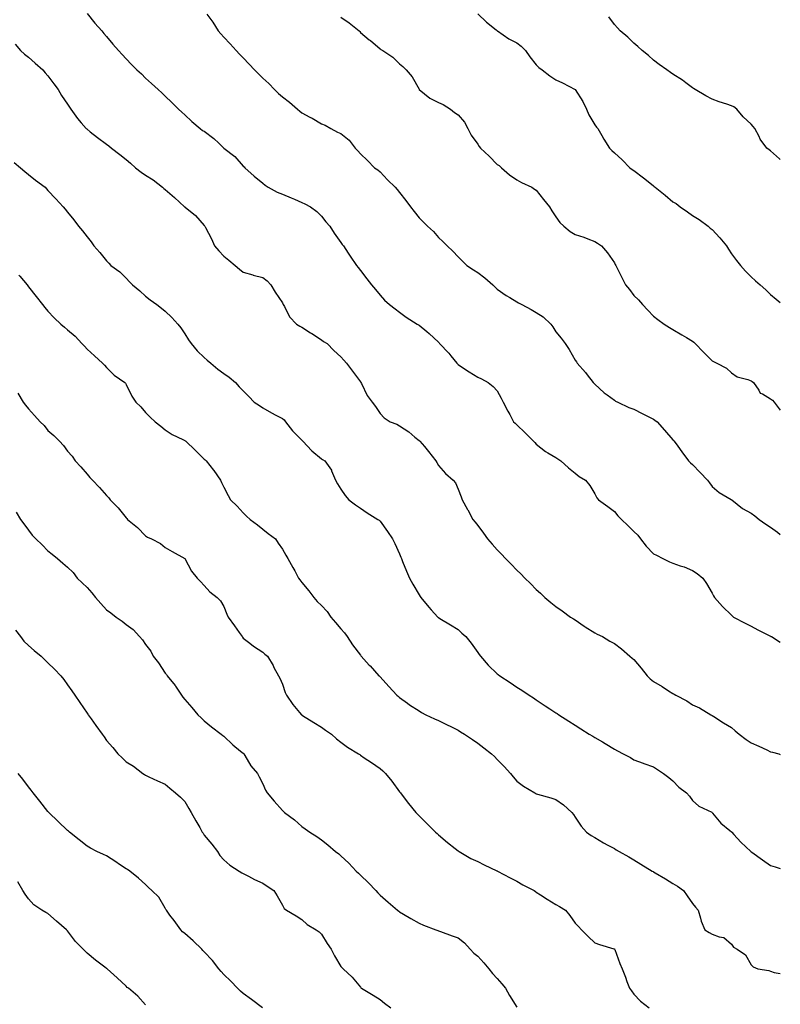
# Model space of a CAD drawing. Units: inches. Extents: x 971123 to 973763, y 7350698 to 7353338.
# Drawn here: x 973374 to 973763, y 7351594 to 7352098 of the extents above; entities that cross this region are included whole.
import ezdxf

# ---------------------------------------------------------------- set-up
doc = ezdxf.new("R2010")
doc.units = ezdxf.units.IN
doc.header["$MEASUREMENT"] = 0
doc.layers.add('Contour_97117350', color=7, linetype='Continuous', true_color=0x382afc)

msp = doc.modelspace()

# ---------------------------------------------------------------- linework, layer by layer
at = {"layer": 'Contour_97117350'}
for points in [[(973408.05, 7352100.76, 3297), (973412.1, 7352095.97, 3297), (973415.57, 7352091.92, 3297), (973416.72, 7352090.59, 3297), (973418.05, 7352089.04, 3297), (973421.31, 7352085.18, 3297), (973424.09, 7352081.92, 3297), (973425.96, 7352079.83, 3297), (973428.05, 7352077.59, 3297), (973430.82, 7352074.7, 3297), (973433.59, 7352071.92, 3297), (973436.01, 7352069.88, 3297), (973438.05, 7352067.76, 3297), (973441.1, 7352064.97, 3297), (973444.42, 7352061.92, 3297), (973446.4, 7352060.27, 3297), (973448.05, 7352058.52, 3297), (973451.44, 7352055.31, 3297), (973454.95, 7352051.92, 3297), (973456.51, 7352050.38, 3297), (973458.05, 7352048.9, 3297), (973461.7, 7352045.57, 3297), (973465.92, 7352041.92, 3297), (973467.17, 7352041.04, 3297), (973468.05, 7352040.63, 3297), (973473.04, 7352036.91, 3297), (973475.55, 7352034.42, 3297), (973478.05, 7352031.94, 3297), (973478.06, 7352031.93, 3297), (973478.08, 7352031.92, 3297), (973483.72, 7352027.59, 3297), (973488.05, 7352022.69, 3297), (973488.45, 7352022.32, 3297), (973488.87, 7352021.92, 3297), (973493.68, 7352017.56, 3297), (973498.05, 7352013.92, 3297), (973499.17, 7352013.04, 3297), (973500.79, 7352011.92, 3297), (973505.45, 7352009.32, 3297), (973508.05, 7352008.29, 3297), (973512.62, 7352006.49, 3297), (973514.19, 7352005.78, 3297), (973518.05, 7352004.13, 3297), (973519.52, 7352003.4, 3297), (973522.4, 7352001.92, 3297), (973525.66, 7351999.53, 3297), (973528.05, 7351997.16, 3297), (973530.37, 7351994.24, 3297), (973532.3, 7351991.92, 3297), (973534.58, 7351988.45, 3297), (973538.05, 7351983.58, 3297), (973538.73, 7351982.6, 3297), (973539.28, 7351981.92, 3297), (973541.77, 7351978.2, 3297), (973542.79, 7351976.66, 3297), (973546.05, 7351971.92, 3297), (973546.89, 7351970.76, 3297), (973548.05, 7351969.22, 3297), (973551.22, 7351965.1, 3297), (973553.77, 7351961.92, 3297), (973555.71, 7351959.58, 3297), (973558.05, 7351956.68, 3297), (973560.32, 7351954.18, 3297), (973562.88, 7351951.92, 3297), (973565.84, 7351949.72, 3297), (973568.05, 7351947.92, 3297), (973571.48, 7351945.35, 3297), (973577.13, 7351941.92, 3297), (973577.69, 7351941.56, 3297), (973578.05, 7351941.26, 3297), (973581.96, 7351938.01, 3297), (973583.16, 7351937.03, 3297), (973588.05, 7351932.59, 3297), (973588.34, 7351932.22, 3297), (973588.57, 7351931.92, 3297), (973593.2, 7351927.06, 3297), (973594.36, 7351925.61, 3297), (973597.37, 7351921.92, 3297), (973597.68, 7351921.54, 3297), (973598.05, 7351921.16, 3297), (973600.24, 7351919.74, 3297), (973603.64, 7351917.51, 3297), (973608.05, 7351914.7, 3297), (973609.96, 7351913.84, 3297), (973613.42, 7351911.92, 3297), (973615.98, 7351909.85, 3297), (973618.05, 7351907.65, 3297), (973620.11, 7351903.98, 3297), (973621.12, 7351901.92, 3297), (973623.45, 7351897.32, 3297), (973624.45, 7351895.52, 3297), (973626.41, 7351891.92, 3297), (973627.23, 7351891.09, 3297), (973628.05, 7351890.28, 3297), (973632.34, 7351886.21, 3297), (973636.64, 7351881.92, 3297), (973637.33, 7351881.19, 3297), (973638.05, 7351880.39, 3297), (973642.77, 7351876.64, 3297), (973644.01, 7351875.97, 3297), (973648.05, 7351873.54, 3297), (973649.08, 7351872.94, 3297), (973650.63, 7351871.92, 3297), (973654.49, 7351868.36, 3297), (973658.05, 7351865.52, 3297), (973660.07, 7351863.94, 3297), (973663.34, 7351861.92, 3297), (973665.39, 7351859.26, 3297), (973668.05, 7351854.97, 3297), (973669.02, 7351852.89, 3297), (973669.99, 7351851.92, 3297), (973674.73, 7351848.6, 3297), (973678.05, 7351845.93, 3297), (973679.89, 7351843.76, 3297), (973681.67, 7351841.92, 3297), (973684.97, 7351838.85, 3297), (973688.05, 7351835.79, 3297), (973690.01, 7351833.89, 3297), (973691.46, 7351831.92, 3297), (973694.28, 7351828.15, 3297), (973698.05, 7351824.31, 3297), (973699.69, 7351823.56, 3297), (973702.77, 7351821.92, 3297), (973706.27, 7351820.14, 3297), (973708.05, 7351819.57, 3297), (973711.76, 7351818.21, 3297), (973713.7, 7351817.58, 3297), (973718.05, 7351815.75, 3297), (973720.35, 7351814.22, 3297), (973723.38, 7351811.92, 3297), (973725.25, 7351809.12, 3297), (973728.05, 7351804.21, 3297), (973728.86, 7351802.73, 3297), (973729.32, 7351801.92, 3297), (973733.39, 7351797.26, 3297), (973738.05, 7351792.83, 3297), (973738.52, 7351792.39, 3297), (973739.11, 7351791.92, 3297), (973744.94, 7351788.81, 3297), (973748.05, 7351787.23, 3297), (973751.55, 7351785.42, 3297), (973757.59, 7351782.38, 3297), (973758.05, 7351782.15, 3297), (973758.2, 7351782.07, 3297), (973758.49, 7351781.92, 3297), (973763, 7351779.05, 3297)], [(973469.41, 7352100.56, 3296), (973472.52, 7352096.4, 3296), (973475.24, 7352091.92, 3296), (973476.51, 7352090.38, 3296), (973478.05, 7352088.71, 3296), (973481.36, 7352085.23, 3296), (973484.32, 7352081.92, 3296), (973486.19, 7352080.06, 3296), (973488.05, 7352078.11, 3296), (973491.09, 7352074.96, 3296), (973493.8, 7352071.92, 3296), (973495.92, 7352069.79, 3296), (973498.05, 7352067.73, 3296), (973501.06, 7352064.93, 3296), (973503.97, 7352061.92, 3296), (973506.09, 7352059.95, 3296), (973508.05, 7352058.18, 3296), (973511.66, 7352055.53, 3296), (973515.79, 7352051.92, 3296), (973517.01, 7352050.88, 3296), (973518.05, 7352049.92, 3296), (973522.14, 7352047.83, 3296), (973523.38, 7352047.25, 3296), (973528.05, 7352044.42, 3296), (973529.9, 7352043.77, 3296), (973532.91, 7352041.92, 3296), (973536.26, 7352040.13, 3296), (973538.05, 7352039.42, 3296), (973542.21, 7352036.08, 3296), (973545.29, 7352031.92, 3296), (973546.62, 7352030.49, 3296), (973548.05, 7352028.99, 3296), (973551.65, 7352025.52, 3296), (973555.24, 7352021.92, 3296), (973556.9, 7352020.76, 3296), (973558.05, 7352019.86, 3296), (973561.91, 7352015.78, 3296), (973565.85, 7352011.92, 3296), (973566.9, 7352010.77, 3296), (973568.05, 7352009.28, 3296), (973571.23, 7352005.1, 3296), (973573.63, 7352001.92, 3296), (973575.55, 7351999.42, 3296), (973578.05, 7351996.24, 3296), (973580.26, 7351994.12, 3296), (973582.38, 7351991.92, 3296), (973585.43, 7351989.3, 3296), (973588.05, 7351986.16, 3296), (973590.23, 7351984.1, 3296), (973592.41, 7351981.92, 3296), (973595.38, 7351979.26, 3296), (973598.05, 7351976.27, 3296), (973600.25, 7351974.12, 3296), (973602.58, 7351971.92, 3296), (973605.86, 7351969.73, 3296), (973608.05, 7351968.32, 3296), (973611.71, 7351965.58, 3296), (973615.73, 7351961.92, 3296), (973616.96, 7351960.82, 3296), (973618.05, 7351959.82, 3296), (973622.68, 7351956.55, 3296), (973624.53, 7351955.44, 3296), (973628.05, 7351953.25, 3296), (973628.96, 7351952.83, 3296), (973630.71, 7351951.92, 3296), (973635.4, 7351949.27, 3296), (973638.05, 7351947.87, 3296), (973641.66, 7351945.53, 3296), (973645.48, 7351941.92, 3296), (973646.57, 7351940.44, 3296), (973648.05, 7351937.91, 3296), (973650.85, 7351934.72, 3296), (973652.82, 7351931.92, 3296), (973654.93, 7351928.81, 3296), (973658.05, 7351923.35, 3296), (973658.64, 7351922.5, 3296), (973658.95, 7351921.92, 3296), (973663.18, 7351917.05, 3296), (973664.03, 7351915.95, 3296), (973667.17, 7351911.92, 3296), (973667.62, 7351911.49, 3296), (973668.05, 7351911.05, 3296), (973672.84, 7351906.71, 3296), (973674.31, 7351905.66, 3296), (973678.05, 7351902.88, 3296), (973678.64, 7351902.5, 3296), (973679.74, 7351901.92, 3296), (973685.37, 7351899.25, 3296), (973688.05, 7351898.28, 3296), (973692.33, 7351896.2, 3296), (973695.37, 7351894.6, 3296), (973698.05, 7351893.22, 3296), (973698.82, 7351892.7, 3296), (973699.99, 7351891.92, 3296), (973703.71, 7351887.59, 3296), (973708.05, 7351882.72, 3296), (973708.4, 7351882.27, 3296), (973708.7, 7351881.92, 3296), (973710.5, 7351879.47, 3296), (973712.65, 7351876.52, 3296), (973716.07, 7351871.92, 3296), (973717.06, 7351870.93, 3296), (973718.05, 7351870.04, 3296), (973722.02, 7351865.89, 3296), (973725.76, 7351861.92, 3296), (973726.69, 7351860.57, 3296), (973728.05, 7351858.76, 3296), (973731.74, 7351855.61, 3296), (973737.87, 7351852.1, 3296), (973738.05, 7351851.99, 3296), (973738.09, 7351851.96, 3296), (973738.13, 7351851.92, 3296), (973743.67, 7351847.54, 3296), (973748.05, 7351845.07, 3296), (973749.93, 7351843.8, 3296), (973752.24, 7351841.92, 3296), (973755.61, 7351839.48, 3296), (973758.05, 7351837.9, 3296), (973761.53, 7351835.39, 3296), (973763, 7351834.14, 3296)], [(973608.05, 7352100.65, 3294), (973612.56, 7352096.43, 3294), (973617.53, 7352092.44, 3294), (973618.05, 7352092.02, 3294), (973618.1, 7352091.97, 3294), (973618.18, 7352091.92, 3294), (973624.05, 7352087.92, 3294), (973628.05, 7352085.89, 3294), (973630.27, 7352084.13, 3294), (973632.54, 7352081.92, 3294), (973634.81, 7352078.68, 3294), (973638.05, 7352074.49, 3294), (973639.4, 7352073.27, 3294), (973641.05, 7352071.92, 3294), (973645.06, 7352068.93, 3294), (973648.05, 7352066.9, 3294), (973651.43, 7352065.29, 3294), (973658.05, 7352061.92, 3294), (973661.97, 7352055.84, 3294), (973663.8, 7352051.92, 3294), (973665.04, 7352048.91, 3294), (973668.05, 7352043.81, 3294), (973668.86, 7352042.73, 3294), (973669.51, 7352041.92, 3294), (973671.54, 7352038.44, 3294), (973672.63, 7352036.5, 3294), (973675.53, 7352031.92, 3294), (973676.79, 7352030.66, 3294), (973678.05, 7352029.54, 3294), (973681.99, 7352025.86, 3294), (973685.99, 7352021.92, 3294), (973687.18, 7352021.05, 3294), (973688.05, 7352020.41, 3294), (973692.91, 7352016.78, 3294), (973694.47, 7352015.5, 3294), (973698.05, 7352012.58, 3294), (973698.43, 7352012.3, 3294), (973698.85, 7352011.92, 3294), (973703.97, 7352007.84, 3294), (973708.05, 7352004.5, 3294), (973709.67, 7352003.54, 3294), (973711.69, 7352001.92, 3294), (973715.43, 7351999.3, 3294), (973718.05, 7351997.46, 3294), (973721.5, 7351995.36, 3294), (973726.04, 7351991.92, 3294), (973727.16, 7351991.03, 3294), (973728.05, 7351990.28, 3294), (973732.07, 7351985.95, 3294), (973735.38, 7351981.92, 3294), (973736.4, 7351980.27, 3294), (973738.05, 7351977.86, 3294), (973740.59, 7351974.46, 3294), (973742.62, 7351971.92, 3294), (973745.12, 7351968.99, 3294), (973748.05, 7351966.01, 3294), (973750.23, 7351964.1, 3294), (973752.66, 7351961.92, 3294), (973755.53, 7351959.4, 3294), (973758.05, 7351957.09, 3294), (973760.83, 7351954.7, 3294), (973763, 7351952.88, 3294)], [(973538.05, 7352098.93, 3295), (973542.18, 7352096.06, 3295), (973547.32, 7352091.92, 3295), (973547.68, 7352091.55, 3295), (973548.05, 7352091.19, 3295), (973552.55, 7352087.42, 3295), (973553.1, 7352086.96, 3295), (973558.05, 7352082.69, 3295), (973558.54, 7352082.41, 3295), (973559.45, 7352081.92, 3295), (973564.64, 7352078.51, 3295), (973568.05, 7352075.03, 3295), (973569.76, 7352073.63, 3295), (973571.49, 7352071.92, 3295), (973574.52, 7352068.4, 3295), (973578.05, 7352062.12, 3295), (973578.12, 7352061.99, 3295), (973578.16, 7352061.92, 3295), (973583.59, 7352057.46, 3295), (973588.05, 7352055.34, 3295), (973590.42, 7352054.29, 3295), (973594.12, 7352051.92, 3295), (973596.25, 7352050.12, 3295), (973598.05, 7352048.98, 3295), (973601.29, 7352045.16, 3295), (973603, 7352041.92, 3295), (973604.73, 7352038.6, 3295), (973608.05, 7352033.9, 3295), (973608.87, 7352032.74, 3295), (973609.45, 7352031.92, 3295), (973613.88, 7352027.75, 3295), (973618.05, 7352023.63, 3295), (973619.1, 7352022.98, 3295), (973620.21, 7352021.92, 3295), (973624.37, 7352018.24, 3295), (973628.05, 7352015.64, 3295), (973630.46, 7352014.33, 3295), (973635.71, 7352011.92, 3295), (973637.13, 7352011.01, 3295), (973638.05, 7352010.36, 3295), (973641.76, 7352005.63, 3295), (973644.82, 7352001.92, 3295), (973645.96, 7351999.83, 3295), (973648.05, 7351996.74, 3295), (973650.06, 7351993.93, 3295), (973652.09, 7351991.92, 3295), (973655.34, 7351989.22, 3295), (973658.05, 7351987.8, 3295), (973662.43, 7351986.3, 3295), (973664.5, 7351985.47, 3295), (973668.05, 7351984.15, 3295), (973669.41, 7351983.28, 3295), (973671.4, 7351981.92, 3295), (973674.56, 7351978.43, 3295), (973678.05, 7351973.18, 3295), (973678.5, 7351972.37, 3295), (973678.73, 7351971.92, 3295), (973679.43, 7351970.54, 3295), (973681.93, 7351965.8, 3295), (973683.69, 7351961.92, 3295), (973685.79, 7351959.66, 3295), (973688.05, 7351956.59, 3295), (973690.39, 7351954.26, 3295), (973692.48, 7351951.92, 3295), (973695.2, 7351949.07, 3295), (973698.05, 7351945.97, 3295), (973700.31, 7351944.18, 3295), (973703.55, 7351941.92, 3295), (973706.27, 7351940.14, 3295), (973708.05, 7351939.11, 3295), (973712.53, 7351936.4, 3295), (973714.99, 7351934.98, 3295), (973718.05, 7351933.19, 3295), (973718.71, 7351932.58, 3295), (973719.36, 7351931.92, 3295), (973723.69, 7351927.56, 3295), (973728.05, 7351923.11, 3295), (973728.81, 7351922.68, 3295), (973730.54, 7351921.92, 3295), (973735.5, 7351919.37, 3295), (973738.05, 7351917.01, 3295), (973740.98, 7351914.85, 3295), (973746.43, 7351913.54, 3295), (973748.05, 7351912.88, 3295), (973748.65, 7351912.51, 3295), (973749.24, 7351911.92, 3295), (973751.98, 7351907.99, 3295), (973752.72, 7351906.59, 3295), (973753.83, 7351906.14, 3295), (973758.05, 7351903.59, 3295), (973759.04, 7351902.9, 3295), (973759.93, 7351901.92, 3295), (973763, 7351897.83, 3295)], [(973763, 7352026.14, 3293), (973762.59, 7352026.46, 3293), (973758.05, 7352030.5, 3293), (973757.25, 7352031.12, 3293), (973756.17, 7352031.92, 3293), (973752.71, 7352036.58, 3293), (973752.13, 7352037.84, 3293), (973749.96, 7352041.92, 3293), (973749.09, 7352042.96, 3293), (973748.05, 7352044.23, 3293), (973744.05, 7352047.91, 3293), (973740.7, 7352051.92, 3293), (973739.13, 7352053, 3293), (973738.05, 7352053.53, 3293), (973735.59, 7352054.39, 3293), (973731.72, 7352055.59, 3293), (973728.05, 7352057.01, 3293), (973724.89, 7352058.76, 3293), (973719.41, 7352061.92, 3293), (973718.61, 7352062.47, 3293), (973718.05, 7352062.82, 3293), (973714.6, 7352065.36, 3293), (973712.84, 7352066.7, 3293), (973708.05, 7352069.8, 3293), (973706.75, 7352070.63, 3293), (973704.83, 7352071.92, 3293), (973700.89, 7352074.76, 3293), (973698.05, 7352076.96, 3293), (973695.47, 7352079.34, 3293), (973692.19, 7352081.92, 3293), (973690, 7352083.88, 3293), (973688.05, 7352085.63, 3293), (973684.88, 7352088.74, 3293), (973680.93, 7352091.92, 3293), (973679.58, 7352093.45, 3293), (973678.05, 7352095.21, 3293), (973675.25, 7352099.11, 3293)], [(973371.25, 7352085.12, 3298), (973374.01, 7352081.92, 3298), (973376.09, 7352079.95, 3298), (973378.05, 7352078.53, 3298), (973381.51, 7352075.38, 3298), (973385.4, 7352071.92, 3298), (973386.59, 7352070.47, 3298), (973388.05, 7352068.87, 3298), (973391.03, 7352064.89, 3298), (973393.33, 7352061.92, 3298), (973394.99, 7352058.87, 3298), (973398.05, 7352054.35, 3298), (973399.01, 7352052.87, 3298), (973399.69, 7352051.92, 3298), (973403.18, 7352047.04, 3298), (973405.03, 7352044.94, 3298), (973407.66, 7352041.92, 3298), (973407.86, 7352041.73, 3298), (973408.05, 7352041.58, 3298), (973409.66, 7352040.31, 3298), (973413.44, 7352037.31, 3298), (973418.05, 7352033.92, 3298), (973419.23, 7352033.1, 3298), (973420.49, 7352031.92, 3298), (973424.77, 7352028.64, 3298), (973428.05, 7352026.15, 3298), (973430.31, 7352024.18, 3298), (973432.78, 7352021.92, 3298), (973435.73, 7352019.6, 3298), (973438.05, 7352018.17, 3298), (973441.88, 7352015.75, 3298), (973446.75, 7352011.92, 3298), (973447.39, 7352011.26, 3298), (973448.05, 7352010.75, 3298), (973452.84, 7352006.7, 3298), (973458.01, 7352001.92, 3298), (973458.05, 7352001.88, 3298), (973458.3, 7352001.67, 3298), (973463.52, 7351997.39, 3298), (973468.05, 7351992.38, 3298), (973468.23, 7351992.1, 3298), (973468.36, 7351991.92, 3298), (973468.67, 7351991.31, 3298), (973471.69, 7351985.56, 3298), (973473.28, 7351981.92, 3298), (973475.44, 7351979.32, 3298), (973478.05, 7351976.72, 3298), (973480.72, 7351974.59, 3298), (973483.95, 7351971.92, 3298), (973486.15, 7351970.01, 3298), (973488.05, 7351968.39, 3298), (973492.93, 7351967.04, 3298), (973493.12, 7351966.98, 3298), (973498.05, 7351965.7, 3298), (973500.22, 7351964.09, 3298), (973502.1, 7351961.92, 3298), (973504.32, 7351958.19, 3298), (973508.05, 7351952.68, 3298), (973508.31, 7351952.19, 3298), (973508.47, 7351951.92, 3298), (973509.09, 7351950.88, 3298), (973511.72, 7351945.59, 3298), (973515.34, 7351941.92, 3298), (973517.02, 7351940.89, 3298), (973518.05, 7351940.32, 3298), (973522.48, 7351937.48, 3298), (973523.18, 7351937.05, 3298), (973528.05, 7351933.87, 3298), (973529.18, 7351933.05, 3298), (973530.91, 7351931.92, 3298), (973534.45, 7351928.32, 3298), (973538.05, 7351925.05, 3298), (973539.48, 7351923.35, 3298), (973540.88, 7351921.92, 3298), (973543.93, 7351917.79, 3298), (973548.05, 7351912.31, 3298), (973548.2, 7351912.07, 3298), (973548.29, 7351911.92, 3298), (973548.58, 7351911.39, 3298), (973551.46, 7351905.33, 3298), (973553.99, 7351901.92, 3298), (973555.75, 7351899.62, 3298), (973558.05, 7351896.16, 3298), (973560.09, 7351893.96, 3298), (973563.3, 7351891.92, 3298), (973566.74, 7351890.61, 3298), (973568.05, 7351889.83, 3298), (973572.78, 7351886.65, 3298), (973575.92, 7351884.05, 3298), (973578.05, 7351882.33, 3298), (973578.26, 7351882.13, 3298), (973578.51, 7351881.92, 3298), (973580.78, 7351879.18, 3298), (973582.84, 7351876.72, 3298), (973586.66, 7351871.92, 3298), (973587.2, 7351871.07, 3298), (973588.05, 7351869.49, 3298), (973591.61, 7351865.48, 3298), (973595.52, 7351861.92, 3298), (973596.71, 7351860.58, 3298), (973598.05, 7351857.31, 3298), (973599.53, 7351853.4, 3298), (973600.04, 7351851.92, 3298), (973602.92, 7351847.05, 3298), (973603.02, 7351846.89, 3298), (973605.59, 7351841.92, 3298), (973606.69, 7351840.56, 3298), (973608.05, 7351838.75, 3298), (973610.98, 7351834.85, 3298), (973613.14, 7351831.92, 3298), (973615.42, 7351829.3, 3298), (973618.05, 7351826.35, 3298), (973620.26, 7351824.12, 3298), (973622.29, 7351821.92, 3298), (973625.13, 7351819, 3298), (973628.05, 7351815.94, 3298), (973630.18, 7351814.05, 3298), (973632.23, 7351811.92, 3298), (973635.17, 7351809.04, 3298), (973638.05, 7351806.02, 3298), (973640.27, 7351804.13, 3298), (973642.5, 7351801.92, 3298), (973645.51, 7351799.38, 3298), (973648.05, 7351797.33, 3298), (973651.23, 7351795.1, 3298), (973655.58, 7351791.92, 3298), (973657.1, 7351790.97, 3298), (973658.05, 7351790.44, 3298), (973662.63, 7351787.34, 3298), (973663.13, 7351787, 3298), (973668.05, 7351783.81, 3298), (973669.28, 7351783.16, 3298), (973671.98, 7351781.92, 3298), (973675.76, 7351779.64, 3298), (973678.05, 7351778.32, 3298), (973681.73, 7351775.6, 3298), (973686.03, 7351771.92, 3298), (973687.1, 7351770.97, 3298), (973688.05, 7351770.18, 3298), (973691.84, 7351765.71, 3298), (973694.76, 7351761.92, 3298), (973696.43, 7351760.3, 3298), (973698.05, 7351758.96, 3298), (973702.47, 7351756.34, 3298), (973705.77, 7351754.2, 3298), (973708.05, 7351752.75, 3298), (973708.62, 7351752.48, 3298), (973709.51, 7351751.92, 3298), (973715.13, 7351749, 3298), (973718.05, 7351747.03, 3298), (973721.66, 7351745.53, 3298), (973727.5, 7351741.92, 3298), (973727.85, 7351741.73, 3298), (973728.05, 7351741.59, 3298), (973728.95, 7351741.02, 3298), (973733.92, 7351737.79, 3298), (973738.05, 7351735.36, 3298), (973739.87, 7351733.73, 3298), (973741.87, 7351731.92, 3298), (973745.45, 7351729.32, 3298), (973748.05, 7351727.51, 3298), (973751.92, 7351725.79, 3298), (973756.03, 7351723.94, 3298), (973758.05, 7351723.04, 3298), (973758.92, 7351722.79, 3298), (973762.21, 7351721.92, 3298), (973763, 7351721.67, 3298)], [(973370.76, 7352024.64, 3299), (973374.01, 7352021.92, 3299), (973376.16, 7352020.03, 3299), (973378.05, 7352018.43, 3299), (973381.67, 7352015.54, 3299), (973386.57, 7352011.92, 3299), (973387.3, 7352011.17, 3299), (973388.05, 7352010.33, 3299), (973392.08, 7352005.95, 3299), (973395.88, 7352001.92, 3299), (973396.87, 7352000.74, 3299), (973398.05, 7351999.21, 3299), (973401.28, 7351995.15, 3299), (973403.69, 7351991.92, 3299), (973405.68, 7351989.55, 3299), (973408.05, 7351986.47, 3299), (973410.1, 7351983.97, 3299), (973411.6, 7351981.92, 3299), (973414.61, 7351978.48, 3299), (973418.05, 7351974.2, 3299), (973419.16, 7351973.03, 3299), (973420.19, 7351971.92, 3299), (973424.77, 7351968.64, 3299), (973428.05, 7351965.33, 3299), (973429.71, 7351963.58, 3299), (973431.37, 7351961.92, 3299), (973435.07, 7351958.94, 3299), (973438.05, 7351956.16, 3299), (973440.45, 7351954.32, 3299), (973443.71, 7351951.92, 3299), (973446.14, 7351950.01, 3299), (973448.05, 7351948.51, 3299), (973451.46, 7351945.33, 3299), (973454.52, 7351941.92, 3299), (973456.01, 7351939.88, 3299), (973458.05, 7351936.91, 3299), (973460, 7351933.88, 3299), (973461.4, 7351931.92, 3299), (973464.36, 7351928.23, 3299), (973468.05, 7351924.79, 3299), (973469.56, 7351923.44, 3299), (973471.47, 7351921.92, 3299), (973474.96, 7351918.84, 3299), (973478.05, 7351916.53, 3299), (973480.86, 7351914.74, 3299), (973484.11, 7351911.92, 3299), (973485.97, 7351909.84, 3299), (973488.05, 7351907.78, 3299), (973490.88, 7351904.75, 3299), (973493.68, 7351901.92, 3299), (973496.27, 7351900.14, 3299), (973498.05, 7351899.1, 3299), (973502.51, 7351896.38, 3299), (973504.68, 7351895.29, 3299), (973508.05, 7351893.5, 3299), (973508.94, 7351892.81, 3299), (973509.72, 7351891.92, 3299), (973513.3, 7351887.18, 3299), (973518.05, 7351882.43, 3299), (973518.31, 7351882.19, 3299), (973518.6, 7351881.92, 3299), (973523.2, 7351877.07, 3299), (973528.05, 7351872.83, 3299), (973528.63, 7351872.49, 3299), (973529.86, 7351871.92, 3299), (973533.16, 7351867.03, 3299), (973533.26, 7351866.72, 3299), (973535.32, 7351861.92, 3299), (973536.21, 7351860.08, 3299), (973538.05, 7351857.33, 3299), (973540.25, 7351854.12, 3299), (973542.12, 7351851.92, 3299), (973545.43, 7351849.3, 3299), (973548.05, 7351847.63, 3299), (973551.42, 7351845.29, 3299), (973557.01, 7351841.92, 3299), (973557.58, 7351841.45, 3299), (973558.05, 7351841.01, 3299), (973561.86, 7351835.73, 3299), (973564.51, 7351831.92, 3299), (973565.68, 7351829.55, 3299), (973568.05, 7351824.35, 3299), (973568.69, 7351822.56, 3299), (973568.97, 7351821.92, 3299), (973569.64, 7351820.33, 3299), (973571.56, 7351815.43, 3299), (973573.19, 7351811.92, 3299), (973574.83, 7351808.7, 3299), (973578.05, 7351803.35, 3299), (973578.6, 7351802.47, 3299), (973578.98, 7351801.92, 3299), (973583.11, 7351796.98, 3299), (973584.3, 7351795.67, 3299), (973587.71, 7351791.92, 3299), (973587.88, 7351791.76, 3299), (973588.05, 7351791.65, 3299), (973588.74, 7351791.23, 3299), (973594.16, 7351788.03, 3299), (973598.05, 7351785.52, 3299), (973599.9, 7351783.77, 3299), (973602.01, 7351781.92, 3299), (973604.69, 7351778.56, 3299), (973608.05, 7351773.83, 3299), (973608.84, 7351772.71, 3299), (973609.49, 7351771.92, 3299), (973613.49, 7351767.35, 3299), (973618.05, 7351762.92, 3299), (973618.6, 7351762.47, 3299), (973619.34, 7351761.92, 3299), (973624.63, 7351758.5, 3299), (973628.05, 7351756.1, 3299), (973630.58, 7351754.45, 3299), (973634.41, 7351751.92, 3299), (973636.64, 7351750.52, 3299), (973638.05, 7351749.53, 3299), (973642.65, 7351746.52, 3299), (973644.97, 7351744.99, 3299), (973648.05, 7351742.98, 3299), (973648.69, 7351742.56, 3299), (973649.67, 7351741.92, 3299), (973654.76, 7351738.63, 3299), (973658.05, 7351736.54, 3299), (973660.84, 7351734.72, 3299), (973665.12, 7351731.92, 3299), (973667.02, 7351730.89, 3299), (973668.05, 7351730.33, 3299), (973671.93, 7351728.05, 3299), (973673.35, 7351727.23, 3299), (973678.05, 7351724.24, 3299), (973679.56, 7351723.44, 3299), (973682.62, 7351721.92, 3299), (973686.25, 7351720.12, 3299), (973688.05, 7351718.91, 3299), (973692.76, 7351717.22, 3299), (973693.2, 7351717.06, 3299), (973698.05, 7351715.24, 3299), (973700.05, 7351713.92, 3299), (973703.17, 7351711.92, 3299), (973705.98, 7351709.85, 3299), (973708.05, 7351708.11, 3299), (973710.99, 7351704.86, 3299), (973714.96, 7351701.92, 3299), (973716.49, 7351700.35, 3299), (973718.05, 7351698.13, 3299), (973721.35, 7351695.22, 3299), (973727.95, 7351692.01, 3299), (973728.05, 7351691.96, 3299), (973728.09, 7351691.92, 3299), (973728.31, 7351691.65, 3299), (973732.54, 7351686.41, 3299), (973737.19, 7351682.78, 3299), (973738.05, 7351682.08, 3299), (973738.13, 7351682, 3299), (973738.19, 7351681.92, 3299), (973739.27, 7351680.7, 3299), (973742.81, 7351676.68, 3299), (973747.9, 7351671.92, 3299), (973747.99, 7351671.86, 3299), (973748.05, 7351671.81, 3299), (973748.43, 7351671.54, 3299), (973753.83, 7351667.7, 3299), (973758.05, 7351664.84, 3299), (973760.28, 7351664.15, 3299), (973763, 7351663.22, 3299)], [(973373.1, 7351966.97, 3300), (973373.63, 7351966.35, 3300), (973377.36, 7351961.92, 3300), (973377.66, 7351961.52, 3300), (973378.05, 7351961.02, 3300), (973382.07, 7351955.94, 3300), (973385.32, 7351951.92, 3300), (973386.5, 7351950.37, 3300), (973388.05, 7351948.55, 3300), (973391.28, 7351945.15, 3300), (973394.7, 7351941.92, 3300), (973396.46, 7351940.33, 3300), (973398.05, 7351938.9, 3300), (973401.92, 7351935.78, 3300), (973405.34, 7351931.92, 3300), (973406.71, 7351930.58, 3300), (973408.05, 7351928.97, 3300), (973411.8, 7351925.67, 3300), (973415.91, 7351921.92, 3300), (973417.04, 7351920.92, 3300), (973418.05, 7351919.68, 3300), (973421.94, 7351915.81, 3300), (973427.36, 7351911.92, 3300), (973427.73, 7351911.6, 3300), (973428.05, 7351910.97, 3300), (973431.04, 7351904.91, 3300), (973432.99, 7351901.92, 3300), (973435.61, 7351899.48, 3300), (973438.05, 7351896.71, 3300), (973440.3, 7351894.16, 3300), (973442.86, 7351891.92, 3300), (973445.76, 7351889.63, 3300), (973448.05, 7351887.71, 3300), (973451.56, 7351885.42, 3300), (973457.14, 7351882.83, 3300), (973458.05, 7351882.36, 3300), (973458.3, 7351882.17, 3300), (973458.63, 7351881.92, 3300), (973463.39, 7351877.27, 3300), (973468.05, 7351872.72, 3300), (973468.47, 7351872.34, 3300), (973469.01, 7351871.92, 3300), (973472.82, 7351867.15, 3300), (973473.03, 7351866.9, 3300), (973476.39, 7351861.92, 3300), (973476.86, 7351860.73, 3300), (973478.05, 7351858.36, 3300), (973480.33, 7351854.19, 3300), (973481.5, 7351851.92, 3300), (973484.88, 7351848.74, 3300), (973488.05, 7351845.25, 3300), (973489.67, 7351843.54, 3300), (973491.61, 7351841.92, 3300), (973495.26, 7351839.13, 3300), (973498.05, 7351836.98, 3300), (973500.85, 7351834.72, 3300), (973504.54, 7351831.92, 3300), (973505.91, 7351829.78, 3300), (973508.05, 7351826.69, 3300), (973509.77, 7351823.64, 3300), (973510.93, 7351821.92, 3300), (973513.49, 7351817.36, 3300), (973514.4, 7351815.58, 3300), (973516.3, 7351811.92, 3300), (973517.04, 7351810.91, 3300), (973518.05, 7351809.67, 3300), (973521.57, 7351805.44, 3300), (973524.08, 7351801.92, 3300), (973525.95, 7351799.82, 3300), (973528.05, 7351797.88, 3300), (973530.92, 7351794.79, 3300), (973532.89, 7351791.92, 3300), (973535.26, 7351789.13, 3300), (973538.05, 7351785.86, 3300), (973539.92, 7351783.79, 3300), (973541.31, 7351781.92, 3300), (973543.93, 7351777.8, 3300), (973548.05, 7351772.37, 3300), (973548.26, 7351772.13, 3300), (973548.47, 7351771.92, 3300), (973552.58, 7351767.39, 3300), (973553.03, 7351766.9, 3300), (973557.52, 7351761.92, 3300), (973557.77, 7351761.64, 3300), (973558.05, 7351761.32, 3300), (973562.51, 7351756.38, 3300), (973566.71, 7351751.92, 3300), (973567.43, 7351751.3, 3300), (973568.05, 7351750.82, 3300), (973572.1, 7351747.86, 3300), (973573.19, 7351747.06, 3300), (973578.05, 7351743.89, 3300), (973579.27, 7351743.14, 3300), (973581.55, 7351741.92, 3300), (973586, 7351739.87, 3300), (973588.05, 7351738.91, 3300), (973592.76, 7351736.63, 3300), (973593.93, 7351736.04, 3300), (973598.05, 7351733.99, 3300), (973599.34, 7351733.21, 3300), (973601.38, 7351731.92, 3300), (973605.37, 7351729.24, 3300), (973608.05, 7351727.4, 3300), (973611.17, 7351725.05, 3300), (973615.19, 7351721.92, 3300), (973616.64, 7351720.51, 3300), (973618.05, 7351719.08, 3300), (973621.6, 7351715.47, 3300), (973624.79, 7351711.92, 3300), (973626.25, 7351710.13, 3300), (973628.05, 7351707.97, 3300), (973631.47, 7351705.34, 3300), (973637.39, 7351701.92, 3300), (973637.8, 7351701.67, 3300), (973638.05, 7351701.54, 3300), (973638.6, 7351701.37, 3300), (973645.5, 7351699.37, 3300), (973648.05, 7351698.59, 3300), (973652.03, 7351695.9, 3300), (973656.25, 7351691.92, 3300), (973657.05, 7351690.92, 3300), (973658.05, 7351689.49, 3300), (973661.07, 7351684.94, 3300), (973663.72, 7351681.92, 3300), (973666.2, 7351680.07, 3300), (973668.05, 7351679.05, 3300), (973672.51, 7351676.38, 3300), (973674.76, 7351675.21, 3300), (973678.05, 7351673.42, 3300), (973678.99, 7351672.85, 3300), (973680.55, 7351671.92, 3300), (973685.37, 7351669.25, 3300), (973688.05, 7351667.64, 3300), (973691.63, 7351665.51, 3300), (973697.43, 7351661.92, 3300), (973697.82, 7351661.69, 3300), (973698.05, 7351661.54, 3300), (973698.97, 7351661, 3300), (973704.14, 7351658.01, 3300), (973708.05, 7351655.64, 3300), (973710.34, 7351654.21, 3300), (973713.45, 7351651.92, 3300), (973715.39, 7351649.26, 3300), (973718.05, 7351645.34, 3300), (973719.56, 7351643.44, 3300), (973720.86, 7351641.92, 3300), (973722.14, 7351637.83, 3300), (973722.43, 7351636.3, 3300), (973724.35, 7351631.92, 3300), (973726.63, 7351630.5, 3300), (973728.05, 7351629.72, 3300), (973731.7, 7351628.26, 3300), (973734, 7351627.86, 3300), (973738.05, 7351624.44, 3300), (973739.09, 7351622.97, 3300), (973740.83, 7351621.92, 3300), (973745.24, 7351619.11, 3300), (973748.05, 7351613.94, 3300), (973749.03, 7351612.9, 3300), (973751.41, 7351611.92, 3300), (973757.14, 7351611.01, 3300), (973758.05, 7351610.72, 3300), (973759.88, 7351610.1, 3300), (973763, 7351609.48, 3300)], [(973372.67, 7351906.54, 3301), (973375.27, 7351901.92, 3301), (973376.5, 7351900.37, 3301), (973378.05, 7351898.46, 3301), (973381.19, 7351895.07, 3301), (973384.02, 7351891.92, 3301), (973386.05, 7351889.92, 3301), (973388.05, 7351887.45, 3301), (973391.06, 7351884.93, 3301), (973393.91, 7351881.92, 3301), (973395.94, 7351879.81, 3301), (973398.05, 7351876.86, 3301), (973400.4, 7351874.27, 3301), (973401.96, 7351871.92, 3301), (973404.94, 7351868.82, 3301), (973408.05, 7351865.03, 3301), (973409.51, 7351863.38, 3301), (973410.86, 7351861.92, 3301), (973414.43, 7351858.3, 3301), (973418.05, 7351854.17, 3301), (973419.13, 7351853.01, 3301), (973419.94, 7351851.92, 3301), (973424.04, 7351847.91, 3301), (973428.05, 7351842.76, 3301), (973428.44, 7351842.31, 3301), (973428.73, 7351841.92, 3301), (973433.86, 7351837.73, 3301), (973438.05, 7351833.49, 3301), (973439.01, 7351832.88, 3301), (973440.97, 7351831.92, 3301), (973445.69, 7351829.55, 3301), (973448.05, 7351827.51, 3301), (973451.68, 7351825.56, 3301), (973458.05, 7351821.92, 3301), (973461.48, 7351815.35, 3301), (973464.44, 7351811.92, 3301), (973466.18, 7351810.05, 3301), (973468.05, 7351808.16, 3301), (973470.93, 7351804.8, 3301), (973474.63, 7351801.92, 3301), (973476.37, 7351800.24, 3301), (973478.05, 7351797.3, 3301), (973479.58, 7351793.45, 3301), (973480.33, 7351791.92, 3301), (973483.54, 7351787.4, 3301), (973485.91, 7351784.06, 3301), (973487.43, 7351781.92, 3301), (973487.71, 7351781.58, 3301), (973488.05, 7351781.16, 3301), (973491.47, 7351778.5, 3301), (973493.23, 7351777.1, 3301), (973498.05, 7351773.9, 3301), (973499.15, 7351773.02, 3301), (973500.46, 7351771.92, 3301), (973503.27, 7351767.14, 3301), (973503.77, 7351766.2, 3301), (973506.11, 7351761.92, 3301), (973506.74, 7351760.61, 3301), (973508.05, 7351757.67, 3301), (973509.5, 7351753.37, 3301), (973510.11, 7351751.92, 3301), (973513.33, 7351747.2, 3301), (973516.84, 7351743.13, 3301), (973517.86, 7351741.92, 3301), (973517.96, 7351741.84, 3301), (973518.05, 7351741.78, 3301), (973518.42, 7351741.55, 3301), (973524.11, 7351737.99, 3301), (973528.05, 7351735.54, 3301), (973530.16, 7351734.02, 3301), (973533.24, 7351731.92, 3301), (973535.77, 7351729.64, 3301), (973538.05, 7351727.87, 3301), (973541.42, 7351725.29, 3301), (973547.08, 7351721.92, 3301), (973547.64, 7351721.51, 3301), (973548.05, 7351721.26, 3301), (973550, 7351719.96, 3301), (973553.69, 7351717.57, 3301), (973558.05, 7351714.43, 3301), (973559.41, 7351713.28, 3301), (973560.83, 7351711.92, 3301), (973564.09, 7351707.97, 3301), (973568.05, 7351702.53, 3301), (973568.3, 7351702.17, 3301), (973568.47, 7351701.92, 3301), (973569.92, 7351700.06, 3301), (973572.64, 7351696.51, 3301), (973576.41, 7351691.92, 3301), (973577.19, 7351691.06, 3301), (973578.05, 7351690.18, 3301), (973582.21, 7351686.08, 3301), (973586.49, 7351681.92, 3301), (973587.29, 7351681.16, 3301), (973588.05, 7351680.43, 3301), (973592.62, 7351676.49, 3301), (973596.55, 7351673.42, 3301), (973598.05, 7351672.23, 3301), (973598.25, 7351672.11, 3301), (973598.5, 7351671.92, 3301), (973604.54, 7351668.41, 3301), (973608.05, 7351666.8, 3301), (973611.33, 7351665.2, 3301), (973617.86, 7351662.11, 3301), (973618.05, 7351662.02, 3301), (973618.22, 7351661.92, 3301), (973624.65, 7351658.52, 3301), (973628.05, 7351656.73, 3301), (973631.1, 7351654.96, 3301), (973636.94, 7351651.92, 3301), (973637.6, 7351651.47, 3301), (973638.05, 7351651.14, 3301), (973640.24, 7351649.73, 3301), (973643.65, 7351647.52, 3301), (973648.05, 7351644.79, 3301), (973650.01, 7351643.88, 3301), (973653.05, 7351641.92, 3301), (973655.26, 7351639.13, 3301), (973658.05, 7351635.31, 3301), (973659.65, 7351633.52, 3301), (973661.19, 7351631.92, 3301), (973664.54, 7351628.41, 3301), (973668.05, 7351625.23, 3301), (973670.41, 7351624.29, 3301), (973677.81, 7351622.16, 3301), (973678.05, 7351622.08, 3301), (973678.12, 7351621.99, 3301), (973678.16, 7351621.92, 3301), (973678.24, 7351621.74, 3301), (973680.78, 7351614.65, 3301), (973681.97, 7351611.92, 3301), (973683.69, 7351607.57, 3301), (973684.49, 7351605.49, 3301), (973685.86, 7351601.92, 3301), (973686.74, 7351600.61, 3301), (973688.05, 7351599.01, 3301), (973691.48, 7351595.35, 3301), (973695.83, 7351591.92, 3301)], [(973371.74, 7351845.61, 3302), (973374, 7351841.92, 3302), (973375.76, 7351839.63, 3302), (973378.05, 7351836.46, 3302), (973380.02, 7351833.9, 3302), (973381.85, 7351831.92, 3302), (973385.06, 7351828.93, 3302), (973388.05, 7351825.81, 3302), (973390.24, 7351824.11, 3302), (973392.86, 7351821.92, 3302), (973395.59, 7351819.46, 3302), (973398.05, 7351817.41, 3302), (973400.86, 7351814.73, 3302), (973403.06, 7351811.92, 3302), (973405.61, 7351809.48, 3302), (973408.05, 7351807.03, 3302), (973410.52, 7351804.39, 3302), (973412.39, 7351801.92, 3302), (973415.06, 7351798.93, 3302), (973418.05, 7351795.61, 3302), (973420.22, 7351794.09, 3302), (973422.98, 7351791.92, 3302), (973425.97, 7351789.84, 3302), (973428.05, 7351788.11, 3302), (973431.72, 7351785.6, 3302), (973434.98, 7351781.92, 3302), (973436.49, 7351780.36, 3302), (973438.05, 7351777.91, 3302), (973440.63, 7351774.5, 3302), (973441.95, 7351771.92, 3302), (973444.65, 7351768.52, 3302), (973448.05, 7351763.19, 3302), (973448.67, 7351762.54, 3302), (973449.04, 7351761.92, 3302), (973453.12, 7351756.99, 3302), (973453.34, 7351756.63, 3302), (973456.39, 7351751.92, 3302), (973457.12, 7351751, 3302), (973458.05, 7351749.72, 3302), (973461.71, 7351745.58, 3302), (973464.73, 7351741.92, 3302), (973466.41, 7351740.28, 3302), (973468.05, 7351738.77, 3302), (973471.84, 7351735.71, 3302), (973476.77, 7351731.92, 3302), (973477.52, 7351731.39, 3302), (973478.05, 7351730.94, 3302), (973482.64, 7351726.51, 3302), (973486.6, 7351723.36, 3302), (973488.05, 7351722.19, 3302), (973488.21, 7351722.08, 3302), (973488.37, 7351721.92, 3302), (973488.91, 7351721.06, 3302), (973491.89, 7351715.76, 3302), (973495.33, 7351711.92, 3302), (973496.25, 7351710.12, 3302), (973498.05, 7351706.54, 3302), (973499.42, 7351703.29, 3302), (973500.25, 7351701.92, 3302), (973503.85, 7351697.72, 3302), (973508.05, 7351693, 3302), (973508.59, 7351692.45, 3302), (973509.19, 7351691.92, 3302), (973514.22, 7351688.09, 3302), (973518.05, 7351684.81, 3302), (973519.76, 7351683.63, 3302), (973522.2, 7351681.92, 3302), (973525.78, 7351679.65, 3302), (973528.05, 7351677.86, 3302), (973531.41, 7351675.28, 3302), (973535.34, 7351671.92, 3302), (973536.89, 7351670.75, 3302), (973538.05, 7351669.8, 3302), (973542.13, 7351666, 3302), (973545.91, 7351661.92, 3302), (973546.97, 7351660.84, 3302), (973548.05, 7351659.79, 3302), (973552.1, 7351655.97, 3302), (973555.85, 7351651.92, 3302), (973556.9, 7351650.77, 3302), (973558.05, 7351649.66, 3302), (973562.18, 7351646.05, 3302), (973567.01, 7351641.92, 3302), (973567.61, 7351641.48, 3302), (973568.05, 7351641.12, 3302), (973570.03, 7351639.94, 3302), (973573.8, 7351637.67, 3302), (973578.05, 7351635.2, 3302), (973580.35, 7351634.22, 3302), (973586.66, 7351631.92, 3302), (973587.66, 7351631.53, 3302), (973588.05, 7351631.34, 3302), (973588.94, 7351631.03, 3302), (973594.92, 7351628.79, 3302), (973598.05, 7351627.74, 3302), (973601.26, 7351625.14, 3302), (973604.28, 7351621.92, 3302), (973606.12, 7351619.99, 3302), (973608.05, 7351618.34, 3302), (973611.14, 7351615.01, 3302), (973613.76, 7351611.92, 3302), (973615.58, 7351609.44, 3302), (973618.05, 7351606.89, 3302), (973620.4, 7351604.27, 3302), (973622.24, 7351601.92, 3302), (973624.42, 7351598.28, 3302), (973628.05, 7351592.24, 3302)], [(973371.43, 7351785.3, 3303), (973374.02, 7351781.92, 3303), (973375.77, 7351779.64, 3303), (973378.05, 7351777.38, 3303), (973380.91, 7351774.78, 3303), (973384.56, 7351771.92, 3303), (973386.35, 7351770.22, 3303), (973388.05, 7351768.54, 3303), (973391.38, 7351765.25, 3303), (973394.65, 7351761.92, 3303), (973396.09, 7351759.96, 3303), (973398.05, 7351757.25, 3303), (973400.29, 7351754.15, 3303), (973401.88, 7351751.92, 3303), (973404.39, 7351748.26, 3303), (973408.05, 7351742.79, 3303), (973408.41, 7351742.28, 3303), (973408.65, 7351741.92, 3303), (973410.2, 7351739.77, 3303), (973412.6, 7351736.47, 3303), (973415.72, 7351731.92, 3303), (973416.74, 7351730.61, 3303), (973418.05, 7351728.84, 3303), (973421.32, 7351725.19, 3303), (973423.87, 7351721.92, 3303), (973425.99, 7351719.86, 3303), (973428.05, 7351717.91, 3303), (973431.75, 7351715.62, 3303), (973436.66, 7351711.92, 3303), (973437.51, 7351711.39, 3303), (973438.05, 7351711.03, 3303), (973439.73, 7351710.24, 3303), (973444.18, 7351708.05, 3303), (973448.05, 7351706.4, 3303), (973450.51, 7351704.38, 3303), (973453.37, 7351701.92, 3303), (973455.82, 7351699.7, 3303), (973458.05, 7351697.57, 3303), (973460.14, 7351694.01, 3303), (973461.29, 7351691.92, 3303), (973463.81, 7351687.69, 3303), (973465.73, 7351684.25, 3303), (973467.04, 7351681.92, 3303), (973467.42, 7351681.3, 3303), (973468.05, 7351680.34, 3303), (973471.86, 7351675.73, 3303), (973474.83, 7351671.92, 3303), (973476.08, 7351669.94, 3303), (973478.05, 7351667.63, 3303), (973481.1, 7351664.97, 3303), (973485.98, 7351661.92, 3303), (973487.22, 7351661.09, 3303), (973488.05, 7351660.63, 3303), (973490.66, 7351659.31, 3303), (973493.77, 7351657.65, 3303), (973498.05, 7351655.73, 3303), (973500.34, 7351654.21, 3303), (973503.73, 7351651.92, 3303), (973505.34, 7351649.21, 3303), (973508.05, 7351644.43, 3303), (973508.93, 7351642.8, 3303), (973510.17, 7351641.92, 3303), (973515.19, 7351639.06, 3303), (973518.05, 7351637.15, 3303), (973520.79, 7351634.66, 3303), (973525.38, 7351631.92, 3303), (973526.94, 7351630.8, 3303), (973528.05, 7351629.63, 3303), (973530.91, 7351624.78, 3303), (973533.04, 7351621.92, 3303), (973534.74, 7351618.61, 3303), (973538.05, 7351613.13, 3303), (973538.59, 7351612.46, 3303), (973539.16, 7351611.92, 3303), (973543.8, 7351607.67, 3303), (973548.05, 7351602.44, 3303), (973548.31, 7351602.18, 3303), (973548.62, 7351601.92, 3303), (973554.6, 7351598.47, 3303), (973558.05, 7351596.23, 3303), (973560.42, 7351594.3, 3303), (973563.66, 7351591.92, 3303)], [(973497.83, 7351591.92, 3304), (973492.33, 7351596.19, 3304), (973488.05, 7351599.26, 3304), (973486.6, 7351600.48, 3304), (973485.1, 7351601.92, 3304), (973481.65, 7351605.52, 3304), (973478.05, 7351609, 3304), (973476.65, 7351610.53, 3304), (973475.51, 7351611.92, 3304), (973472.21, 7351616.08, 3304), (973468.05, 7351620.65, 3304), (973467.4, 7351621.27, 3304), (973466.75, 7351621.92, 3304), (973462.31, 7351626.18, 3304), (973458.05, 7351629.9, 3304), (973456.95, 7351630.82, 3304), (973456.15, 7351631.92, 3304), (973452.7, 7351636.57, 3304), (973450.52, 7351639.44, 3304), (973448.67, 7351641.92, 3304), (973448.4, 7351642.27, 3304), (973448.05, 7351642.99, 3304), (973444.75, 7351648.62, 3304), (973441.17, 7351651.92, 3304), (973439.58, 7351653.45, 3304), (973438.05, 7351655.03, 3304), (973434.48, 7351658.35, 3304), (973430.01, 7351661.92, 3304), (973428.78, 7351662.66, 3304), (973428.05, 7351663.06, 3304), (973424.6, 7351665.36, 3304), (973422.75, 7351666.62, 3304), (973418.05, 7351669.66, 3304), (973416.48, 7351670.35, 3304), (973413.03, 7351671.92, 3304), (973409.74, 7351673.61, 3304), (973408.05, 7351674.72, 3304), (973404.05, 7351677.92, 3304), (973399.04, 7351681.92, 3304), (973398.5, 7351682.37, 3304), (973398.05, 7351682.75, 3304), (973393.34, 7351687.22, 3304), (973388.5, 7351691.92, 3304), (973388.28, 7351692.15, 3304), (973388.05, 7351692.41, 3304), (973383.87, 7351697.74, 3304), (973380.5, 7351701.92, 3304), (973379.45, 7351703.31, 3304), (973378.05, 7351704.96, 3304), (973375.16, 7351709.03, 3304), (973372.87, 7351711.92, 3304)], [(973438.05, 7351593.42, 3305), (973434.05, 7351597.91, 3305), (973429.32, 7351601.92, 3305), (973428.55, 7351602.42, 3305), (973428.05, 7351603.03, 3305), (973423.44, 7351607.32, 3305), (973418.36, 7351611.92, 3305), (973418.19, 7351612.06, 3305), (973418.05, 7351612.14, 3305), (973417.15, 7351612.82, 3305), (973412.43, 7351616.31, 3305), (973408.05, 7351619.95, 3305), (973407.05, 7351620.92, 3305), (973406.15, 7351621.92, 3305), (973402.07, 7351625.94, 3305), (973398.05, 7351631.28, 3305), (973397.76, 7351631.63, 3305), (973397.5, 7351631.92, 3305), (973392.45, 7351636.33, 3305), (973388.05, 7351640.24, 3305), (973386.91, 7351640.78, 3305), (973384.92, 7351641.92, 3305), (973380.79, 7351644.66, 3305), (973378.05, 7351647.8, 3305), (973376.29, 7351650.16, 3305), (973375.11, 7351651.92, 3305), (973372.58, 7351656.45, 3305)]]:
    msp.add_polyline3d(points, dxfattribs=at)

doc.saveas('drawing.dxf')
